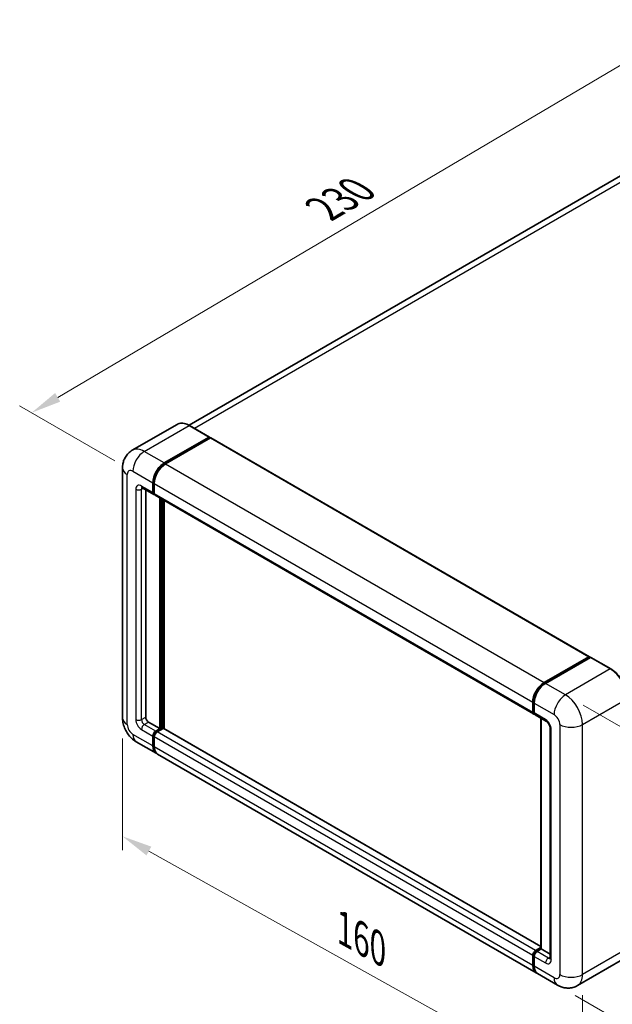
# Model space of a CAD drawing. Units: millimetres. Extents: x 3 to 7111, y 2 to 1126.
# Drawn here: x 684 to 880, y 213 to 539 of the extents above; entities that cross this region are included whole.
import ezdxf

# ---------------------------------------------------------------- set-up
doc = ezdxf.new("R2010")
doc.units = ezdxf.units.MM
for name, color, linetype, lineweight in [('Dimension (ISO)', 7, 'Continuous', 18), ('Visible (ISO)', 7, 'Continuous', 35), ('Visible Narrow (ISO)', 7, 'Continuous', 25)]:
    doc.layers.add(name, color=color, linetype=linetype, lineweight=lineweight)
doc.styles.add('Note Text (TK)', font='MS PGothic.ttf')
doc.dimstyles.new('Default - Method 1b (TK)', dxfattribs={"dimscale": 4, "dimtxt": 2.5, "dimasz": 2.5, "dimexe": 1, "dimexo": 1.5, "dimgap": 1, "dimtad": 1, "dimtoh": 1, "dimrnd": 1e-08, "dimdsep": 46, "dimtxsty": 'Note Text (TK)', "dimcen": 0.09, "dimdle": 5, "dimclrd": 100, "dimclre": 100, "dimclrt": 7, "dimadec": 1, "dimazin": 1, "dimtfac": 1, "dimtmove": 0, "dimatfit": 3, "dimfxl": 0, "dimtolj": 1, "dimlwd": -1, "dimlwe": -1, "dimarcsym": 0})

# ---------------------------------------------------------------- blocks, each defined once
blk = doc.blocks.new('*D38')
at = {"layer": 'Defpoints', "color": 0, "transparency": 16777216}
for p in [(717.83, 307.49), (870.24, 222.58), (870.24, 183.39)]:
    blk.add_point(p, dxfattribs=at)
at = {"layer": 'Dimension (ISO)', "color": 100, "transparency": 16777216}
for p, q in [((717.83, 300.63), (717.83, 263.72)), ((726.57, 263.43), (861.51, 188.25)), ((870.24, 215.71), (870.24, 178.81))]:
    blk.add_line(p, q, dxfattribs=at)
for points in [[(727.38, 264.89), (725.76, 261.98), (717.83, 268.3)], [(862.32, 189.71), (860.7, 186.8), (870.24, 183.39)]]:
    blk.add_solid(points, dxfattribs=at)
at = {"layer": 'Dimension (ISO)', "color": 7, "transparency": 16777216, "insert": (789.44, 238.71), "char_height": 10, "attachment_point": 4, "rotation": 330.8758, "style": 'Note Text (TK)'}
blk.add_mtext('\\A1;{\\Q-29.124;\\W0.824;\\H0.816x; \\fＭＳ Ｐゴシック|b0|i0;\\H10.0000;160}', dxfattribs=at)
blk = doc.blocks.new('*D39')
at = {"layer": 'Defpoints', "color": 0, "transparency": 16777216}
for p in [(904.44, 536.28), (938.38, 516.68), (721.28, 389.14)]:
    blk.add_point(p, dxfattribs=at)
at = {"layer": 'Dimension (ISO)', "color": 100, "transparency": 16777216}
for p, q in [((932.41, 520.13), (900.46, 538.58)), ((696.35, 413.59), (895.83, 531.2)), ((715.31, 392.59), (683.75, 410.81))]:
    blk.add_line(p, q, dxfattribs=at)
for points in [[(894.98, 532.64), (896.67, 529.76), (904.44, 536.28)], [(695.5, 415.03), (697.19, 412.16), (687.73, 408.51)]]:
    blk.add_solid(points, dxfattribs=at)
at = {"layer": 'Dimension (ISO)', "color": 7, "transparency": 16777216, "insert": (782.69, 474.95), "char_height": 10, "attachment_point": 4, "rotation": 30.5227, "style": 'Note Text (TK)'}
blk.add_mtext('\\A1;{\\Q-29.477;\\W0.821;\\H0.816x; \\fＭＳ Ｐゴシック|b0|i0;\\H10.0000;230}', dxfattribs=at)
blk = doc.blocks.new('*D40')
at = {"layer": 'Defpoints', "color": 0, "transparency": 16777216}
for p in [(864.59, 315.11), (938.13, 272.66), (861.92, 219.05)]:
    blk.add_point(p, dxfattribs=at)
at = {"layer": 'Dimension (ISO)', "color": 100, "transparency": 16777216}
for p, q in [((870.5, 311.7), (942.07, 270.38)), ((935.74, 186.59), (937.85, 262.66)), ((867.83, 215.64), (939.4, 174.32))]:
    blk.add_line(p, q, dxfattribs=at)
for points in [[(936.18, 262.71), (939.52, 262.61), (938.13, 272.66)], [(934.07, 186.63), (937.4, 186.54), (935.46, 176.59)]]:
    blk.add_solid(points, dxfattribs=at)
at = {"layer": 'Dimension (ISO)', "color": 7, "transparency": 16777216, "insert": (927.52, 214.93), "char_height": 10, "attachment_point": 4, "rotation": 88.41, "style": 'Note Text (TK)'}
blk.add_mtext('\\A1;{\\Q28.410;\\W0.830;\\H0.816x; \\fＭＳ Ｐゴシック|b0|i0;\\H10.0000;88}', dxfattribs=at)

msp = doc.modelspace()

# ---------------------------------------------------------------- linework, layer by layer
at = {"layer": 'Visible (ISO)'}
for p, q in [((923.5777, 510.4183), (739.8889, 404.3655)), ((735.9015, 404.645), (721.0523, 396.0717)), ((746.6678, 400.4549), (740.0682, 404.2652)), ((731.6519, 391.8652), (746.5012, 400.4384)), ((731.6519, 391.6475), (746.7321, 400.354)), ((746.9254, 400.139), (732.1233, 391.593)), ((746.7321, 400.354), (746.9678, 400.2179)), ((747.1254, 400.1588), (872.519, 327.7628)), ((717.8333, 390.2322), (717.8333, 307.4939)), ((727.8807, 382.0672), (727.8807, 385.3332)), ((728.0692, 382.1761), (728.0692, 385.4421)), ((728.3521, 385.0611), (728.3521, 381.7951)), ((724.3856, 383.6342), (728.1568, 381.4569)), ((725.5237, 382.9771), (725.5237, 307.766)), ((728.3616, 381.6466), (728.2902, 381.6878)), ((728.6282, 381.1847), (854.0218, 308.7887)), ((730.2377, 303.9557), (730.2377, 380.2555)), ((730.4263, 303.8469), (730.4263, 380.1466)), ((731.6519, 303.9277), (731.6519, 379.439)), ((857.5169, 319.197), (872.319, 327.743)), ((857.586, 318.8597), (872.6709, 327.569)), ((872.8376, 327.498), (857.9883, 318.9248)), ((872.6019, 327.5797), (872.6019, 327.5291)), ((872.8328, 327.5497), (872.8847, 327.5198)), ((879.6039, 323.7042), (873.0042, 327.5146)), ((853.7457, 309.399), (853.7457, 312.665)), ((854.0723, 309.5079), (854.0723, 312.7739)), ((854.2171, 312.3929), (854.2171, 309.1269)), ((854.4932, 308.5165), (858.2645, 306.3392)), ((856.4294, 231.099), (856.4294, 307.3987)), ((856.5741, 307.3151), (856.5741, 231.0154)), ((726.4665, 306.1331), (730.2377, 303.9557)), ((728.8235, 303.1392), (730.2377, 303.9557)), ((728.8235, 302.9215), (730.4263, 303.8469)), ((731.2748, 304.0102), (729.2949, 302.8671)), ((730.662, 303.7108), (730.4263, 303.8469)), ((730.662, 303.7108), (730.7091, 303.6836)), ((856.4294, 231.8874), (731.4748, 304.03)), ((859.4834, 304.2279), (859.4834, 228.0215)), ((727.8807, 298.2403), (727.8807, 301.5062)), ((728.0692, 298.3491), (728.0692, 301.6151)), ((728.3521, 301.2341), (728.3521, 297.9681)), ((722.3856, 299.6091), (728.9853, 295.7988)), ((854.8503, 223.1306), (729.4567, 295.5266)), ((854.6885, 230.471), (856.4294, 231.4761)), ((853.7457, 225.5721), (853.7457, 228.838)), ((854.0723, 225.6809), (854.0723, 228.9469)), ((854.2171, 228.5659), (854.2171, 225.2999)), ((854.7575, 230.1337), (856.4294, 231.099)), ((856.5741, 231.0154), (855.1599, 230.1989)), ((856.527, 231.0426), (856.4294, 231.099)), ((856.527, 231.0426), (856.5741, 231.0154)), ((856.5741, 231.0154), (859.4834, 229.3357)), ((883.4372, 227.4892), (868.588, 218.916)), ((861.9213, 219.0481), (855.3217, 222.8584))]:
    msp.add_line(p, q, dxfattribs=at)
for centre, major_axis, start_param, end_param in [((746.5012, 400.1662), (0.1667, 0.2887), 5.69914506, 7.06858347), ((746.9254, 399.8124), (0.2, 0.3464), 0, 0.78539816), ((731.6519, 387.5105), (2.6667, 4.6188), 0.78539816, 2.35619449), ((731.6519, 387.5105), (2.5333, 4.3879), 0.78539816, 2.35619449), ((732.1233, 387.2384), (-2.6667, -4.6188), 3.92699082, 5.49778714), ((728.8235, 382.6116), (-0.6667, -1.1547), 5.49778714, 6.64455243), ((728.8235, 382.6116), (-0.5333, -0.9238), 5.49778714, 6.28318531), ((729.2949, 382.3394), (-0.6667, -1.1547), 5.49778714, 6.28318531), ((872.319, 327.4164), (0.2, 0.3464), 5.49778714, 7.06858347), ((872.8376, 327.2803), (-0.1667, 0.2887), 6.14128825, 6.28318531), ((872.8376, 327.2259), (0.1667, 0.2887), 0, 0.78539816), ((857.5169, 314.8423), (2.6667, 4.6188), 0.78539816, 2.35619449), ((857.9883, 314.5702), (-2.6667, -4.6188), 3.92699082, 5.49778714), ((726.4665, 307.2217), (0.6667, -1.1547), 3.92699082, 5.49778714), ((854.6885, 309.9434), (-0.6667, -1.1547), 5.49778714, 6.64455243), ((855.1599, 309.6712), (-0.6667, -1.1547), 5.49778714, 6.28318531), ((728.8235, 302.0506), (0.6667, 1.1547), 0.78539816, 2.35619449), ((731.2748, 303.6836), (0.2, 0.3464), 0, 0.78539816), ((728.8235, 302.0506), (0.5333, 0.9238), 0.78539816, 2.35619449), ((729.2949, 301.7784), (-0.6667, -1.1547), 3.92699082, 5.49778714), ((731.6519, 300.4176), (-2.6667, -4.6188), 5.49778714, 6.37168915), ((731.6519, 300.4176), (-2.5333, -4.3879), 5.49778714, 6.08463781), ((732.1233, 300.1454), (-2.6667, -4.6188), 5.49778714, 6.28318531), ((854.6885, 229.3824), (0.6667, 1.1547), 0.78539816, 2.35619449), ((855.1599, 229.1102), (-0.6667, -1.1547), 3.92699082, 5.49778714), ((857.5169, 227.7494), (-2.6667, -4.6188), 5.49778714, 6.37168915), ((857.9883, 227.4772), (-2.6667, -4.6188), 5.49778714, 6.28318531)]:
    msp.add_ellipse(centre, major_axis=major_axis, ratio=0.57735027, start_param=start_param, end_param=end_param, dxfattribs=at)
for points, knots in [([(740.0682, 404.2652), (739.7712, 404.4367), (739.4728, 404.582), (738.8788, 404.8163), (738.5833, 404.9053), (738.0014, 405.0229), (737.715, 405.0516), (737.1584, 405.0455), (736.8882, 405.0106), (736.3732, 404.8759), (736.1284, 404.776), (735.9015, 404.645)], [0, 0, 0, 0, 0.157079633, 0.157079633, 0.314159265, 0.314159265, 0.471238898, 0.471238898, 0.628318531, 0.628318531, 0.785398163, 0.785398163, 0.785398163, 0.785398163]), ([(717.8333, 390.2322), (717.8333, 390.588), (717.8571, 390.9586), (717.9723, 391.7318), (718.0637, 392.1348), (718.3429, 392.9658), (718.5312, 393.3942), (719.0347, 394.2445), (719.351, 394.6661), (720.1153, 395.4396), (720.5636, 395.7896), (721.0523, 396.0717)], [4.71238898, 4.71238898, 4.71238898, 4.71238898, 4.869468613, 4.869468613, 5.026548246, 5.026548246, 5.183627878, 5.183627878, 5.340707511, 5.340707511, 5.497787144, 5.497787144, 5.497787144, 5.497787144]), ([(724.199, 383.7129), (724.199, 383.7129), (724.2012, 383.7127), (724.2153, 383.7098), (724.237, 383.7043), (724.299, 383.6798), (724.3392, 383.661), (724.3856, 383.6342)], [5.902696792, 5.902696792, 5.902696792, 5.902696792, 5.969026042, 5.969026042, 6.126105675, 6.126105675, 6.283185307, 6.283185307, 6.283185307, 6.283185307]), ([(872.8328, 327.5497), (872.799, 327.5692), (872.7654, 327.582), (872.7216, 327.5846), (872.7086, 327.5833), (872.6962, 327.5797)], [0.1703131202, 0.1703131202, 0.1703131202, 0.1703131202, 0.1810677517, 0.1810677517, 0.1858570013, 0.1858570013, 0.1858570013, 0.1858570013]), ([(885.1917, 314.0259), (885.1917, 314.7116), (885.098, 315.4444), (884.7361, 316.9393), (884.468, 317.7011), (883.7834, 319.1843), (883.3671, 319.9054), (882.4249, 321.2398), (881.8992, 321.853), (880.7855, 322.9138), (880.1978, 323.3614), (879.6039, 323.7042)], [1.57079633, 1.57079633, 1.57079633, 1.57079633, 1.88495559, 1.88495559, 2.19911486, 2.19911486, 2.51327412, 2.51327412, 2.82743339, 2.82743339, 3.14159265, 3.14159265, 3.14159265, 3.14159265]), ([(854.0723, 312.7739), (854.0723, 313.2088), (854.1317, 313.671), (854.3593, 314.6113), (854.5276, 315.0893), (854.9568, 316.0192), (855.2177, 316.471), (855.8084, 317.3077), (856.1382, 317.6925), (856.8387, 318.3597), (857.2093, 318.6422), (857.586, 318.8597)], [3.14159265, 3.14159265, 3.14159265, 3.14159265, 3.45575192, 3.45575192, 3.76991118, 3.76991118, 4.08407045, 4.08407045, 4.39822972, 4.39822972, 4.71238898, 4.71238898, 4.71238898, 4.71238898]), ([(722.3856, 299.6091), (721.7693, 299.9649), (721.2496, 300.3724), (720.3326, 301.2458), (719.936, 301.7134), (719.2383, 302.7015), (718.9377, 303.2221), (718.4309, 304.3203), (718.2243, 304.8976), (717.9263, 306.1284), (717.8333, 306.7822), (717.8333, 307.4939)], [3.14159265, 3.14159265, 3.14159265, 3.14159265, 3.45575192, 3.45575192, 3.76991118, 3.76991118, 4.08407045, 4.08407045, 4.39822972, 4.39822972, 4.71238898, 4.71238898, 4.71238898, 4.71238898]), ([(854.2208, 309.0321), (854.2041, 309.0536), (854.1889, 309.0759), (854.1501, 309.1415), (854.1303, 309.1861), (854.0999, 309.2766), (854.0892, 309.3226), (854.0755, 309.415), (854.0723, 309.4614), (854.0723, 309.5079)], [2.585890368, 2.585890368, 2.585890368, 2.585890368, 2.670353756, 2.670353756, 2.827433388, 2.827433388, 2.984513021, 2.984513021, 3.141592654, 3.141592654, 3.141592654, 3.141592654]), ([(858.2645, 306.3392), (858.3255, 306.3039), (858.3971, 306.255), (858.5551, 306.1255), (858.6422, 306.0428), (858.8199, 305.8461), (858.9103, 305.7303), (859.0802, 305.4771), (859.159, 305.3391), (859.2928, 305.0602), (859.3477, 304.9193), (859.428, 304.6572), (859.4544, 304.5354), (859.4791, 304.3532), (859.4834, 304.2852), (859.4834, 304.2279)], [3.14159265, 3.14159265, 3.14159265, 3.14159265, 3.34831632, 3.34831632, 3.57177779, 3.57177779, 3.8108324, 3.8108324, 4.05880671, 4.05880671, 4.30647121, 4.30647121, 4.54413512, 4.54413512, 4.71238898, 4.71238898, 4.71238898, 4.71238898]), ([(854.0723, 228.9469), (854.0723, 229.0398), (854.0848, 229.133), (854.1293, 229.317), (854.1615, 229.408), (854.2425, 229.5835), (854.2914, 229.668), (854.4029, 229.8259), (854.4655, 229.8993), (854.6026, 230.0299), (854.6771, 230.0873), (854.7575, 230.1337)], [3.14159265, 3.14159265, 3.14159265, 3.14159265, 3.45575192, 3.45575192, 3.76991118, 3.76991118, 4.08407045, 4.08407045, 4.39822972, 4.39822972, 4.71238898, 4.71238898, 4.71238898, 4.71238898]), ([(854.353, 224.22), (854.3161, 224.3022), (854.283, 224.3873), (854.1925, 224.6565), (854.1472, 224.8493), (854.0871, 225.2527), (854.0723, 225.4634), (854.0723, 225.6809)], [2.75148435, 2.75148435, 2.75148435, 2.75148435, 2.827433388, 2.827433388, 2.984513021, 2.984513021, 3.141592654, 3.141592654, 3.141592654, 3.141592654]), ([(859.4834, 228.0215), (859.4834, 227.968), (859.4797, 227.9237), (859.4699, 227.8578), (859.4638, 227.8363), (859.4592, 227.8226), (859.4583, 227.8206), (859.4583, 227.8206)], [4.71238898, 4.71238898, 4.71238898, 4.71238898, 4.869468613, 4.869468613, 5.026548246, 5.026548246, 5.092877496, 5.092877496, 5.092877496, 5.092877496]), ([(868.588, 218.916), (868.0993, 218.6339), (867.572, 218.4207), (866.5201, 218.1455), (865.9968, 218.0824), (865.0086, 218.0715), (864.5435, 218.1226), (863.6842, 218.2963), (863.2895, 218.4187), (862.5623, 218.7055), (862.2295, 218.8702), (861.9213, 219.0481)], [5.497787144, 5.497787144, 5.497787144, 5.497787144, 5.654866776, 5.654866776, 5.811946409, 5.811946409, 5.969026042, 5.969026042, 6.126105675, 6.126105675, 6.283185307, 6.283185307, 6.283185307, 6.283185307])]:
    msp.add_open_spline(points, degree=3, knots=knots, dxfattribs=at)
msp.add_open_spline([(747.0282, 400.176), (747.0079, 400.1926), (746.9872, 400.2067), (746.9678, 400.2179)], degree=3, dxfattribs=at)
at = {"layer": 'Visible Narrow (ISO)'}
for p, q in [((741.6491, 403.3525), (926.5777, 510.1211)), ((725.0523, 395.6755), (739.9015, 404.2487)), ((739.9015, 404.2487), (746.5012, 400.4384)), ((746.9678, 400.2179), (731.8876, 391.5114)), ((746.9254, 400.139), (872.319, 327.743)), ((731.6519, 391.8652), (725.0523, 395.6755)), ((731.8876, 391.5114), (731.6519, 391.6475)), ((732.1233, 391.593), (857.5169, 319.197)), ((719.3954, 305.3166), (719.3954, 388.0549)), ((721.281, 389.1435), (727.8807, 385.3332)), ((728.305, 385.306), (728.0692, 385.4421)), ((728.305, 385.306), (728.305, 382.04)), ((728.3521, 385.0611), (853.7457, 312.665)), ((722.2238, 383.1559), (722.2238, 306.9495)), ((727.8807, 382.0672), (724.1095, 384.2446)), ((724.1095, 383.1559), (724.6617, 383.4748)), ((724.1095, 306.9495), (724.1095, 383.1559)), ((728.305, 382.04), (728.0692, 382.1761)), ((728.3521, 381.7951), (853.7457, 309.399)), ((730.662, 380.0105), (730.662, 303.7108)), ((731.1334, 303.9285), (731.1334, 379.7384)), ((857.7526, 318.8432), (872.8328, 327.5497)), ((872.8376, 327.498), (879.4372, 323.6877)), ((879.4372, 323.6877), (864.588, 315.1145)), ((857.7526, 318.8432), (857.8043, 318.8134)), ((864.588, 315.1145), (857.9883, 318.9248)), ((870.2449, 305.3166), (885.0941, 313.8898)), ((854.17, 309.3718), (854.17, 312.6378)), ((854.17, 312.6378), (854.2216, 312.608)), ((854.2171, 312.3929), (860.8168, 308.5825)), ((724.1095, 306.9495), (725.5237, 307.766)), ((854.17, 309.3718), (854.2171, 309.3446)), ((857.9883, 306.9495), (854.2171, 309.1269)), ((856.527, 231.0426), (856.527, 307.3423)), ((724.1095, 303.6836), (727.8807, 301.5062)), ((725.0523, 305.3166), (726.4665, 306.1331)), ((728.8235, 303.1392), (725.0523, 305.3166)), ((730.662, 303.7108), (729.0592, 302.7854)), ((856.4294, 231.7521), (731.2748, 304.0102)), ((859.874, 227.4772), (859.874, 303.6836)), ((862.7024, 305.3166), (862.7024, 222.5782)), ((870.2449, 222.5782), (870.2449, 305.3166)), ((727.8807, 298.2403), (721.281, 302.0506)), ((728.305, 301.479), (728.0692, 301.6151)), ((728.305, 301.479), (728.305, 298.213)), ((853.7457, 228.838), (728.3521, 301.2341)), ((729.0592, 302.7854), (728.8235, 302.9215)), ((854.6885, 230.471), (729.2949, 302.8671)), ((728.305, 298.213), (728.0692, 298.3491)), ((853.7457, 225.5721), (728.3521, 297.9681)), ((854.17, 225.5448), (854.17, 228.8108)), ((854.17, 228.8108), (854.233, 228.7744)), ((854.2171, 228.5659), (857.9883, 226.3886)), ((854.9242, 230.1172), (856.527, 231.0426)), ((854.9242, 230.1172), (854.9873, 230.0808)), ((858.9311, 228.0215), (855.1599, 230.1989)), ((858.9311, 228.0215), (859.4834, 228.3404)), ((885.0941, 231.1514), (870.2449, 222.5782)), ((854.17, 225.5448), (854.2171, 225.5176)), ((860.8168, 221.4896), (854.2171, 225.2999))]:
    msp.add_line(p, q, dxfattribs=at)
for centre, major_axis, start_param, end_param in [((739.9015, 397.7168), (-4, 6.9282), 5.49778714, 6.28318531), ((739.9015, 403.9766), (0.1667, 0.2887), 0, 0.78539816), ((725.0523, 389.1435), (-4, 6.9282), 5.49778714, 6.28318531), ((725.0523, 391.3209), (2.6667, 4.6188), 0.78539816, 2.35619449), ((731.8876, 387.3745), (-2.5333, -4.3879), 3.92699082, 5.49778714), ((731.8876, 391.2392), (0.1667, -0.2887), 2.15499248, 2.35619449), ((723.1666, 390.2322), (-5.3333, 0), 0, 0.78539816), ((721.281, 386.9662), (-1.3333, 2.3094), 5.49778714, 7.06858347), ((724.1095, 382.0672), (-1.3333, 2.3094), 5.49778714, 7.06858347), ((728.5407, 385.4421), (0.3333, 0), 3.92699082, 4.12819282), ((723.1666, 383.7002), (-1.3333, 0), 0.78539816, 2.35619449), ((725.0523, 384.7889), (-0.6667, -1.1547), 5.49778714, 6.28318531), ((725.0523, 382.6116), (-0.6667, 1.1547), 0.16790573, 0.78539816), ((728.5407, 382.1761), (0.3333, 0), 3.92699082, 4.11112476), ((729.0592, 382.4755), (-0.5333, -0.9238), 5.49778714, 5.85477507), ((879.4372, 323.4156), (0.1667, 0.2887), 0, 0.78539816), ((879.4372, 317.1558), (4, -6.9282), 0.78539816, 2.35619449), ((857.7526, 314.7063), (2.5333, 4.3879), 0.78539816, 2.35619449), ((857.7526, 318.571), (-0.1667, 0.2887), 5.49778714, 6.28318531), ((864.588, 310.7599), (2.6667, 4.6188), 0.78539816, 2.35619449), ((864.588, 308.5825), (-4, 6.9282), 3.92699082, 5.49778714), ((854.4057, 312.7739), (-0.3333, 0), 0, 0.78539816), ((723.1666, 307.4939), (-5.3333, 0), 0, 0.78539816), ((724.1095, 305.8609), (1.3333, -2.3094), 3.92699082, 5.49778714), ((723.1666, 307.4939), (-1.3333, 0), 0.78539816, 2.35619449), ((725.0523, 306.4052), (-0.6667, 1.1547), 0.78539816, 2.35619449), ((854.4057, 309.5079), (-0.3333, 0), 0, 0.78539816), ((854.9242, 309.8073), (0.5333, 0.9238), 2.35619449, 2.71318242), ((858.9311, 307.4939), (-0.6667, -1.1547), 5.49778714, 6.28318531), ((857.9883, 304.7722), (-1.3333, 2.3094), 3.92699082, 5.49778714), ((860.8168, 306.4052), (1.3333, -2.3094), 0.78539816, 2.35619449), ((721.281, 304.2279), (-1.3333, 2.3094), 0.78539816, 2.35619449), ((725.0523, 304.2279), (-0.6667, -1.1547), 3.92699082, 5.49778714), ((860.8168, 304.2279), (-1.3333, 0), 0, 0.78539816), ((866.4736, 307.4939), (5.3333, 0), 3.92699082, 5.49778714), ((725.0523, 304.2279), (-2.6667, -4.6188), 5.49778714, 6.28318531), ((729.0592, 301.9145), (-0.5333, -0.9238), 3.92699082, 5.49778714), ((728.5407, 301.6151), (0.3333, 0), 3.92699082, 4.17195566), ((729.0592, 302.5133), (0.1667, -0.2887), 2.11122965, 2.35619449), ((728.5407, 298.3491), (0.3333, 0), 3.92699082, 4.11112476), ((731.8876, 300.2815), (-2.5333, -4.3879), 5.49778714, 5.71979961), ((854.4057, 228.9469), (-0.3333, 0), 0, 0.78539816), ((854.9242, 229.2463), (0.5333, 0.9238), 0.78539816, 2.35619449), ((854.9242, 229.8451), (-0.1667, 0.2887), 5.49778714, 6.28318531), ((854.4057, 225.6809), (-0.3333, 0), 0, 0.78539816), ((857.7526, 227.6133), (2.5333, 4.3879), 2.35619449, 2.57820695), ((858.9311, 226.9329), (-0.6667, -1.1547), 3.92699082, 5.49778714), ((857.9883, 228.5659), (1.3333, -2.3094), 5.49778714, 7.06858347), ((858.9311, 229.1102), (0.6667, -1.1547), 5.49778714, 6.11527958), ((860.8168, 228.0215), (-1.3333, 0), 0, 0.78539816), ((860.8168, 223.6669), (1.3333, -2.3094), 5.49778714, 7.06858347), ((866.4736, 224.7556), (5.3333, 0), 3.92699082, 5.49778714), ((864.588, 225.8442), (4, -6.9282), 0, 0.78539816), ((864.588, 223.6669), (-2.6667, -4.6188), 5.49778714, 6.28318531)]:
    msp.add_ellipse(centre, major_axis=major_axis, ratio=0.57735027, start_param=start_param, end_param=end_param, dxfattribs=at)

# ---------------------------------------------------------------- dimensions: what is measured, and where the dimension line sits
at = {"layer": 'Dimension (ISO)', "color": 100, "true_color": 0x00ff3f}
for base, p1, p2, angle, text, override, picture, middle in [((904.4407, 536.2791), (721.281, 389.1435), (938.3818, 516.6832), 210.5227, '{\\Q-29.477;\\W0.821;\\H0.816x; \\fＭＳ Ｐゴシック|b0|i0;\\H10.0000;230}', {"dimgap": 1, "dimtoh": 0, "dimdec": 2, "dimlfac": 0.912924, "dimtol": 0, "dimlim": 0, "dimtp": 0, "dimtm": 0, "dimtdec": 2, "dimtofl": 0, "dimatfit": 1}, '*D39', (796.0867, 472.3959)), ((938.1271, 272.6567), (861.9213, 219.0481), (864.588, 315.1145), 268.409959, '{\\Q28.410;\\W0.830;\\H0.816x; \\fＭＳ Ｐゴシック|b0|i0;\\H10.0000;88}', {"dimgap": 1, "dimtoh": 0, "dimdec": 2, "dimlfac": 0.903969, "dimtol": 0, "dimlim": 0, "dimtp": 0, "dimtm": 0, "dimtdec": 2, "dimtofl": 0, "dimatfit": 1}, '*D40', (936.7938, 224.6235)), ((870.2449, 183.3864), (717.8333, 307.4939), (870.2449, 222.5782), 150.875762, '{\\Q-29.124;\\W0.824;\\H0.816x; \\fＭＳ Ｐゴシック|b0|i0;\\H10.0000;160}', {"dimgap": 1, "dimtoh": 0, "dimdec": 2, "dimlfac": 0.91049, "dimtol": 0, "dimlim": 0, "dimtp": 0, "dimtm": 0, "dimtdec": 2, "dimtofl": 0, "dimatfit": 1}, '*D38', (794.0391, 225.8442))]:
    dim = msp.add_linear_dim(base=base, p1=p1, p2=p2, angle=angle, text=text, dimstyle='Default - Method 1b (TK)', override=override, dxfattribs=at)
    dim.commit()
    dim.dimension.update_dxf_attribs({"geometry": picture, "text_midpoint": middle, "dimtype": 160})

doc.saveas('drawing.dxf')
